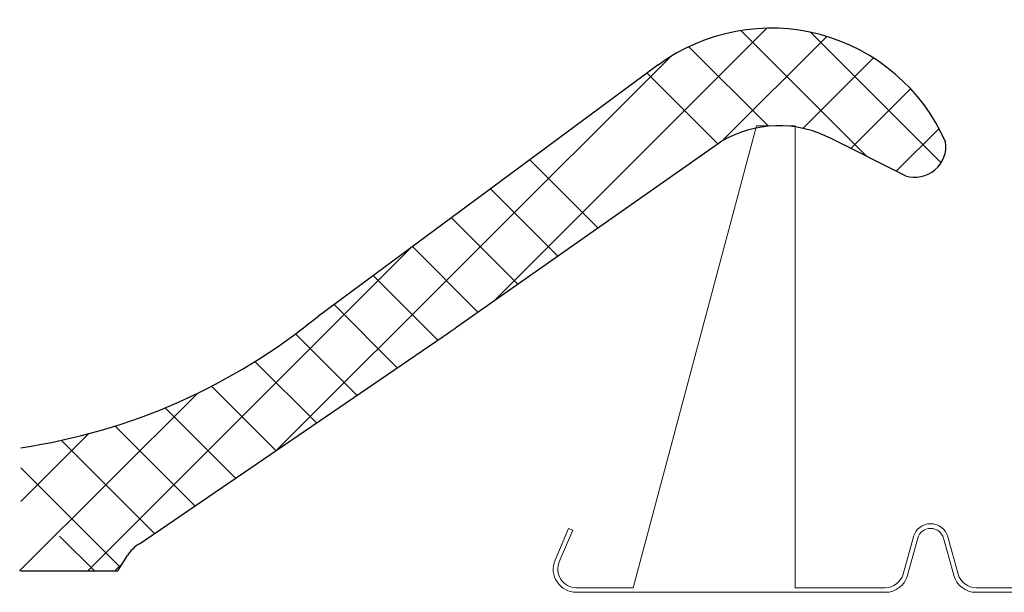
# Model space of a CAD drawing. Units: millimetres. Extents: x 15335 to 15983, y 12813 to 13267.
# Drawn here: x 15453 to 15581, y 13098 to 13173 of the extents above; entities that cross this region are included whole.
import ezdxf

# ---------------------------------------------------------------- set-up
doc = ezdxf.new("R2010")
doc.units = ezdxf.units.MM
for name, color, linetype in [('025G', 3, 'Continuous'), ('1', 7, 'Continuous'), ('Eindeckung', 8, 'Continuous'), ('HATCH', 8, 'Continuous')]:
    doc.layers.add(name, color=color, linetype=linetype)

# ---------------------------------------------------------------- blocks, each defined once
blk = doc.blocks.new('Eindeckung seitl.')
at = {"layer": 'Eindeckung', "color": 7, "linetype": 'Continuous', "lineweight": 15}
for p, q in [((118.31, 224.61), (118.31, 153.61)), ((118.91, 224.61), (118.31, 224.61)), ((118.91, 153.61), (118.91, 224.61)), ((205.91, 211.21), (205.91, 151.21)), ((210.91, 211.21), (205.91, 211.21)), ((226.91, 151.21), (210.91, 211.21)), ((165.98, 170.43), (164.89, 153.46)), ((165.49, 153.42), (166.58, 170.39)), ((170.03, 170.43), (171.49, 153.36)), ((172.08, 153.41), (170.63, 170.48)), ((235.32, 158.9), (234.77, 158.67)), ((234.77, 158.67), (236.52, 154.55)), ((237.07, 154.79), (235.32, 158.9)), ((186.06, 157.81), (184.73, 152.98)), ((185.31, 152.82), (186.64, 157.65)), ((189.97, 157.65), (191.31, 152.82)), ((191.89, 152.98), (190.55, 157.81)), ((162.49, 151.21), (121.31, 151.21)), ((182.41, 151.21), (174.48, 151.21)), ((205.91, 151.21), (194.2, 151.21)), ((234.31, 151.21), (226.91, 151.21)), ((121.31, 150.61), (162.49, 150.61)), ((174.48, 150.61), (182.41, 150.61)), ((194.2, 150.61), (234.31, 150.61))]:
    blk.add_line(p, q, dxfattribs=at)
for centre, radius, start, end in [((168.31, 170.28), 2.33, 4.8616, 176.3283), ((168.31, 170.28), 1.73, 4.8616, 176.3283), ((188.31, 157.19), 2.33, 15.4066, 164.5934), ((188.31, 157.19), 1.73, 15.4066, 164.5934), ((234.31, 153.61), 3, 270, 23), ((121.31, 153.61), 3, 180, 270), ((121.31, 153.61), 2.4, 180, 270), ((162.49, 153.61), 2.4, 270, 356.3283), ((162.49, 153.61), 3, 270, 356.3283), ((174.48, 153.61), 2.4, 184.8616, 270), ((234.31, 153.61), 2.4, 270, 23), ((174.48, 153.61), 3, 184.8616, 270), ((182.41, 153.61), 2.4, 270, 344.5934), ((182.41, 153.61), 3, 270, 344.5934), ((194.2, 153.61), 3, 195.4066, 270), ((194.2, 153.61), 2.4, 195.4066, 270)]:
    blk.add_arc(centre, radius, start, end, dxfattribs=at)
blk = doc.blocks.new('025')
at = {"layer": '025G', "color": 7}
for p, q in [((132.51, 352.88), (88.39, 320.27)), ((106.35, 318.86), (140.61, 342.9)), ((164.61, 338.49), (155.03, 343.27)), ((65.16, 290.7), (104.57, 317.62)), ((62.34, 287.17), (63.61, 289.16)), ((61.98, 287.17), (62.97, 288.15)), ((49.78, 287.17), (62.34, 287.17))]:
    blk.add_line(p, q, dxfattribs=at)
for centre, radius, start, end in [((147.15, 332.89), 24.77, 23.8185, 126.2235), ((148.15, 330.37), 14.62, 61.9332, 121.0748), ((165.83, 342.32), 4.02, 252.3385, 8.1963), ((38.16, 381.55), 79.23, 278.4344, 309.3408), ((91.22, 338.76), 25, 302.2685, 307.2313), ((91.22, 338.76), 25, 302.2685, 307.2313), ((91.22, 338.76), 25, 302.2685, 307.2313), ((67.82, 286.47), 5, 122.2685, 147.5157)]:
    blk.add_arc(centre, radius, start, end, dxfattribs=at)
at = {"layer": 'HATCH', "color": 7}
for p, q in [((111.29, 322.32), (146.62, 357.66)), ((159.57, 341.01), (143.23, 357.35)), ((169.24, 340.18), (152.3, 357.12)), ((140.83, 343.03), (154.39, 356.58)), ((146.81, 344.93), (136.49, 355.25)), ((83.05, 302.92), (134.04, 353.91)), ((151.3, 344.65), (160.44, 353.8)), ((140.26, 342.65), (131.08, 351.82)), ((157.52, 342.03), (165.27, 349.78)), ((163.41, 339.09), (168.96, 344.64)), ((124.67, 331.71), (115.83, 340.55)), ((119.48, 328.07), (110.75, 336.8)), ((114.28, 324.43), (105.67, 333.04)), ((58.45, 287.17), (100.54, 329.25)), ((109.09, 320.78), (100.59, 329.29)), ((103.88, 317.15), (95.5, 325.53)), ((98.63, 313.56), (90.42, 321.77)), ((93.38, 309.98), (85.41, 317.95)), ((88.13, 306.39), (80.15, 314.36)), ((82.87, 302.8), (74.52, 311.15)), ((49.61, 287.17), (72.68, 310.23)), ((77.62, 299.22), (68.49, 308.35)), ((72.37, 295.63), (62.01, 305.99)), ((49.78, 296.17), (58.61, 305)), ((67.12, 292.04), (55.03, 304.13)), ((62.57, 287.75), (49.78, 300.54)), ((59.32, 287.17), (54.78, 291.7))]:
    blk.add_line(p, q, dxfattribs=at)

msp = doc.modelspace()

# ---------------------------------------------------------------- block references
at = {"layer": '1', "lineweight": -3}
msp.add_blockref('025', (15403.65, 12813.94, 0), dxfattribs=at)
at = {"layer": 'Eindeckung', "lineweight": -3, "xscale": -1}
msp.add_blockref('Eindeckung seitl.', (15759.83, 12947.72, 0), dxfattribs=at)

doc.saveas('drawing.dxf')
